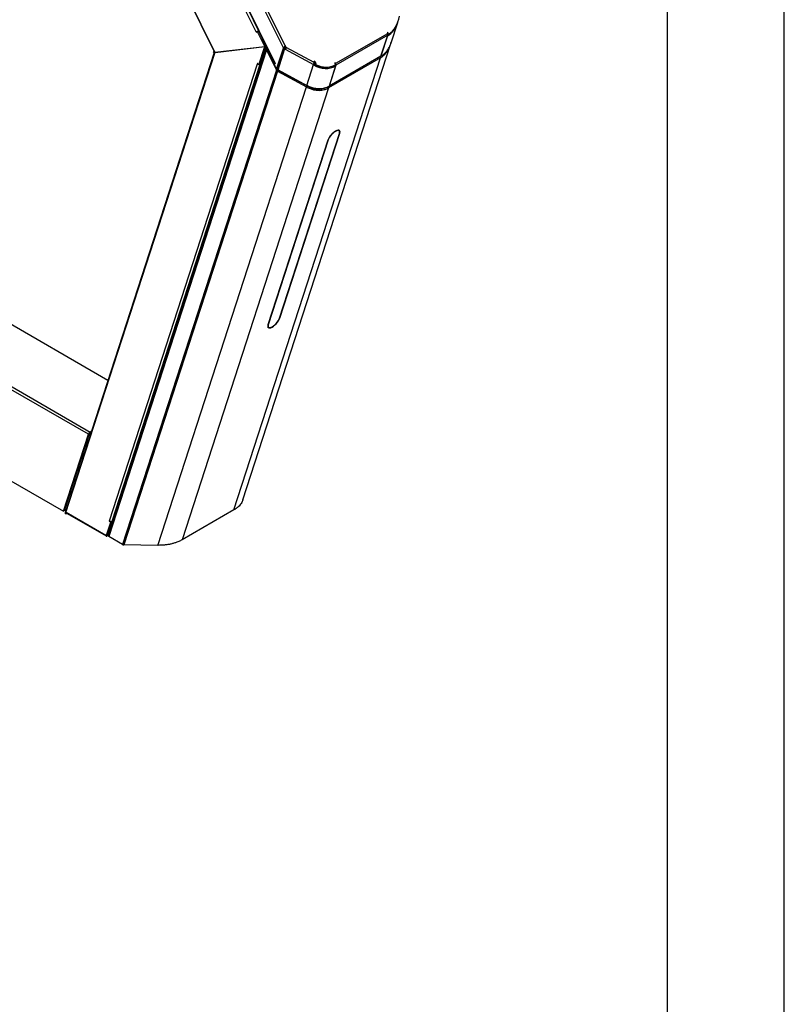
# Model space of a CAD drawing. Units: millimetres. Extents: x -1864 to 6840, y 2100 to 8255.
# Drawn here: x 6161 to 6840, y 5682 to 6556 of the extents above; entities that cross this region are included whole.
import ezdxf

# ---------------------------------------------------------------- set-up
doc = ezdxf.new("R2010")
doc.units = ezdxf.units.MM
doc.header["$LTSCALE"] = 10
doc.linetypes.add('SLD-Solid', pattern=[0])
for name, color, linetype, lineweight in [('0.25-STAMP', 10, 'Continuous', 25), ('0.3-STAMP', 7, 'Continuous', 30), ('Рамка А3', 10, 'Continuous', 25)]:
    doc.layers.add(name, color=color, linetype=linetype, lineweight=lineweight)

# ---------------------------------------------------------------- blocks, each defined once
blk = doc.blocks.new('Рамка А3-горизонтально')
at = {"layer": '0.25-STAMP', "color": 0}
blk.add_lwpolyline([(0, 0), (420, 0), (420, 297), (0, 297), (0, 0)], dxfattribs=at)
at = {"layer": '0.3-STAMP', "color": 0}
blk.add_lwpolyline([(20, 5), (415, 5), (415, 292), (20, 292), (20, 5)], dxfattribs=at)

msp = doc.modelspace()

# ---------------------------------------------------------------- linework, layer by layer
at = {"color": 7, "linetype": 'SLD-Solid', "lineweight": 25}
for p, q in [((6211.84, 6902.11), (6395.12, 6530.22)), ((6396.76, 6532.26), (6213.98, 6903.12)), ((6161.89, 6876.04), (6333.73, 6527.37)), ((6334.05, 6527.43), (6162.19, 6876.14)), ((6371.14, 6544.79), (6346.44, 6594.89)), ((6355.41, 6581.75), (6387.56, 6516.52)), ((6355.71, 6581.85), (6387.89, 6516.57)), ((6490.74, 6535.03), (6496.59, 6553.08)), ((6371.14, 6544.79), (6370.97, 6544.73)), ((6370.97, 6544.73), (6371.1, 6544.46)), ((6372.16, 6545.08), (6371.1, 6544.46)), ((6371.1, 6544.46), (6372.21, 6544.84)), ((6372.16, 6545.08), (6372.1, 6545.19)), ((6373.27, 6545.45), (6372.16, 6545.08)), ((6373.27, 6545.45), (6372.21, 6544.84)), ((6378.63, 6531.8), (6372.21, 6544.84)), ((6372.33, 6545.13), (6372.26, 6545.27)), ((6379.7, 6532.41), (6373.27, 6545.45)), ((6373.92, 6544.2), (6373.89, 6544.19)), ((6373.89, 6544.19), (6379.35, 6533.12)), ((6487.57, 6543.12), (6441.5, 6516.53)), ((6487.77, 6544.1), (6487.24, 6543.79)), ((6487.24, 6543.79), (6487.57, 6543.12)), ((6488.49, 6542.63), (6487.77, 6544.1)), ((6487.78, 6541.72), (6441.71, 6515.13)), ((6481.77, 6523.2), (6487.78, 6541.72)), ((6487.58, 6541.13), (6481.77, 6523.2)), ((6487.81, 6542.4), (6488.49, 6542.63)), ((6333.66, 6526.45), (6201.38, 6118.33)), ((6201.9, 6117.46), (6334.28, 6525.86)), ((6379.84, 6530.43), (6239.68, 6098)), ((6380.1, 6528.73), (6240.16, 6097.01)), ((6333.11, 6527.11), (6333.69, 6527.44)), ((6333.11, 6527.11), (6333.94, 6527.39)), ((6334.15, 6525.99), (6333.13, 6526.94)), ((6333.94, 6527.39), (6333.95, 6527.39)), ((6334.05, 6527.43), (6334.45, 6526.63)), ((6334.36, 6526.11), (6334.15, 6525.99)), ((6334.15, 6525.99), (6334.15, 6525.99)), ((6334.28, 6525.86), (6334.47, 6526.45)), ((6334.45, 6526.63), (6378.63, 6531.8)), ((6334.47, 6526.45), (6378.66, 6531.63)), ((6334.86, 6526.67), (6334.47, 6526.45)), ((6359.28, 6129.46), (6490.29, 6533.65)), ((6373.43, 6515.49), (6378.66, 6531.63)), ((6379.55, 6531.72), (6374.43, 6515.91)), ((6374.49, 6516.1), (6379.72, 6532.24)), ((6379.7, 6532.41), (6378.63, 6531.8)), ((6379.72, 6532.24), (6378.66, 6531.63)), ((6379.31, 6532.19), (6379.72, 6532.24)), ((6379.35, 6533.12), (6379.37, 6533.13)), ((6379.55, 6531.72), (6379.95, 6531.95)), ((6379.6, 6532.22), (6379.59, 6532.35)), ((6381.16, 6529.35), (6380.1, 6528.73)), ((6380.1, 6528.73), (6388.91, 6510.85)), ((6381.16, 6529.35), (6387.47, 6516.55)), ((6381.55, 6528.72), (6381.49, 6528.69)), ((6381.62, 6528.57), (6381.56, 6528.53)), ((6381.56, 6528.53), (6387.47, 6516.55)), ((6389.15, 6511.79), (6395.12, 6530.22)), ((6390.21, 6512.4), (6396.18, 6530.84)), ((6390.4, 6511.04), (6396.21, 6528.95)), ((6396.24, 6530.06), (6390.82, 6513.33)), ((6396.18, 6530.84), (6395.12, 6530.22)), ((6395.64, 6528.21), (6395.46, 6528.59)), ((6396.18, 6530.84), (6396.04, 6531.49)), ((6396.24, 6530.06), (6396.21, 6528.95)), ((6396.74, 6528.87), (6396.21, 6528.95)), ((6396.24, 6530.06), (6396.77, 6529.97)), ((6396.59, 6531.2), (6396.34, 6531.7)), ((6396.59, 6531.2), (6397.42, 6531.48)), ((6396.85, 6530.67), (6396.59, 6531.2)), ((6396.77, 6529.97), (6396.74, 6528.87)), ((6396.74, 6528.87), (6396.87, 6529.28)), ((6396.76, 6532.26), (6396.97, 6532.38)), ((6396.77, 6529.97), (6396.91, 6530.39)), ((6396.85, 6530.67), (6397.68, 6530.95)), ((6396.91, 6530.39), (6396.87, 6529.28)), ((6396.87, 6529.28), (6421.97, 6515.72)), ((6397.42, 6531.48), (6396.97, 6532.38)), ((6397.68, 6530.95), (6397.42, 6531.48)), ((6422.36, 6517.61), (6397.68, 6530.95)), ((6351.3, 6120.68), (6481.28, 6521.69)), ((6392.42, 6519.21), (6392.8, 6519.43)), ((6422.36, 6517.61), (6422.49, 6518.63)), ((6422.53, 6517.87), (6422.4, 6517.94)), ((6422.53, 6517.87), (6422.46, 6517.25)), ((6422.46, 6517.25), (6423.29, 6517.53)), ((6422.98, 6516.97), (6422.46, 6517.25)), ((6423.36, 6518.16), (6422.49, 6518.63)), ((6422.53, 6517.87), (6423.36, 6518.16)), ((6422.98, 6516.97), (6422.81, 6515.54)), ((6422.98, 6516.97), (6423.81, 6517.25)), ((6423.36, 6518.16), (6423.29, 6517.53)), ((6423.81, 6517.25), (6423.29, 6517.53)), ((6423.81, 6517.25), (6423.64, 6515.82)), ((6481.28, 6521.69), (6435.21, 6495.09)), ((6481.77, 6523.2), (6435.71, 6496.6)), ((6441.17, 6517.2), (6440.64, 6516.89)), ((6440.64, 6516.89), (6441.37, 6515.43)), ((6441.5, 6516.53), (6441.17, 6517.2)), ((6480.47, 6522.45), (6481.28, 6521.69)), ((6240.82, 6110.99), (6372.22, 6516.37)), ((6243.17, 6110.6), (6374.57, 6515.98)), ((6388.91, 6510.85), (6252.47, 6089.91)), ((6389.9, 6509.76), (6253.71, 6089.59)), ((6372.08, 6516.76), (6372.02, 6516.56)), ((6372.19, 6516.66), (6372.02, 6516.56)), ((6372.02, 6516.56), (6372.22, 6516.37)), ((6373.43, 6515.49), (6372.08, 6516.76)), ((6372.39, 6516.47), (6372.22, 6516.37)), ((6374.49, 6516.1), (6373.43, 6515.49)), ((6374.43, 6515.91), (6374.33, 6516.01)), ((6374.43, 6515.91), (6375.3, 6516.41)), ((6374.56, 6515.99), (6374.57, 6515.98)), ((6374.57, 6515.98), (6375.29, 6516.4)), ((6387.53, 6516.59), (6386.94, 6516.25)), ((6387.89, 6516.57), (6386.94, 6516.25)), ((6389.15, 6511.79), (6386.94, 6516.25)), ((6389.97, 6511.47), (6388.91, 6510.85)), ((6390.21, 6512.4), (6389.15, 6511.79)), ((6389.67, 6512.09), (6389.97, 6511.47)), ((6389.67, 6512.09), (6390.19, 6511.02)), ((6389.94, 6510.87), (6389.9, 6509.76)), ((6389.9, 6509.76), (6415.55, 6495.9)), ((6389.93, 6510.93), (6390.19, 6511.02)), ((6389.94, 6510.87), (6389.97, 6511.47)), ((6415.58, 6497.01), (6389.94, 6510.87)), ((6390.19, 6511.02), (6415.91, 6497.12)), ((6390.59, 6512.53), (6390.21, 6512.4)), ((6390.47, 6512.25), (6390.21, 6512.4)), ((6390.43, 6512.15), (6390.4, 6511.04)), ((6390.4, 6511.04), (6415.98, 6497.22)), ((6390.51, 6512.38), (6390.43, 6512.15)), ((6390.8, 6513.16), (6390.59, 6513.59)), ((6415.98, 6497.22), (6421.97, 6515.72)), ((6421.89, 6516.45), (6422.86, 6515.97)), ((6422.81, 6515.54), (6423.64, 6515.82)), ((6441.71, 6515.13), (6435.71, 6496.6)), ((6441.52, 6514.54), (6435.71, 6496.6)), ((6438.14, 6514.11), (6438.97, 6514.39)), ((6441.52, 6514.54), (6440.85, 6515.16)), ((6440.92, 6516.33), (6441.5, 6516.53)), ((6441.34, 6515.48), (6441.71, 6515.13)), ((6283.72, 6089.18), (6415.55, 6495.9)), ((6435.21, 6495.09), (6305.23, 6094.08)), ((6415.58, 6497.01), (6415.55, 6495.9)), ((6415.58, 6497.01), (6415.91, 6497.12)), ((6415.98, 6497.22), (6415.94, 6497.11)), ((6434.2, 6496.05), (6435.21, 6495.09)), ((6444.7, 6456.88), (6443.96, 6457.57)), ((6444.37, 6457.55), (6444.42, 6457.13)), ((6434.59, 6448.72), (6381.44, 6284.72)), ((6434.95, 6448.92), (6381.79, 6284.92)), ((6391.69, 6290.64), (6444.85, 6454.64)), ((6392.04, 6290.84), (6445.2, 6454.84)), ((6434.95, 6448.92), (6434.74, 6449.12)), ((6444.97, 6455.06), (6445.2, 6454.84)), ((5915.07, 6423.08), (6239.46, 6235.81)), ((6222.1, 6187.7), (5852.84, 6400.87)), ((5854.04, 6402.95), (6223.68, 6189.57)), ((5852.84, 6319.79), (6199.96, 6119.4)), ((6391.82, 6291.05), (6392.04, 6290.84)), ((6381.2, 6283.38), (6381.94, 6282.68)), ((6381.67, 6282.94), (6381.25, 6282.96)), ((6381.79, 6284.92), (6381.57, 6285.13)), ((6199.96, 6119.4), (6222.1, 6187.7)), ((6201.02, 6120.01), (6223.16, 6188.32)), ((6222.81, 6188.12), (6222.1, 6187.7)), ((6223.51, 6186.63), (6222.81, 6187.26)), ((6222.82, 6187.28), (6223.58, 6186.85)), ((6224.65, 6190.13), (6223.68, 6189.57)), ((6223.68, 6188.34), (6223.68, 6189.57)), ((6224.16, 6188.62), (6223.68, 6188.34)), ((6201.02, 6120.01), (6199.96, 6119.4)), ((6201.13, 6120.36), (6201.89, 6119.92)), ((6201.29, 6120.84), (6202.05, 6120.4)), ((6201.44, 6121.3), (6202.13, 6120.65)), ((6201.79, 6117.11), (6201.9, 6117.46)), ((6202.15, 6117.32), (6201.79, 6117.11)), ((6201.9, 6117.46), (6202.34, 6117.21)), ((6202.34, 6118.6), (6237.72, 6098.18)), ((6202.34, 6117.21), (6202.34, 6118.6)), ((6203.05, 6117.62), (6202.34, 6117.21)), ((6202.69, 6117.82), (6237.93, 6097.48)), ((6351.3, 6120.68), (6305.23, 6094.08)), ((6237.93, 6097.44), (6241.9, 6109.71)), ((6238.99, 6098.06), (6242.97, 6110.32)), ((6239.22, 6098.78), (6243.03, 6110.52)), ((6240.62, 6111.18), (6240.56, 6110.98)), ((6240.72, 6111.08), (6240.56, 6110.98)), ((6240.56, 6110.98), (6241.9, 6109.71)), ((6240.82, 6110.99), (6240.62, 6111.18)), ((6242.97, 6110.32), (6241.9, 6109.71)), ((6242.97, 6110.32), (6242.82, 6110.46)), ((6243.03, 6110.52), (6243.02, 6110.53)), ((6243.9, 6111.02), (6243.03, 6110.52)), ((6243.9, 6111.02), (6243.17, 6110.6)), ((6237.93, 6098.3), (6237.72, 6098.42)), ((6237.72, 6098.42), (6237.72, 6098.18)), ((6237.93, 6098.3), (6237.72, 6098.18)), ((6237.93, 6097.44), (6237.93, 6098.3)), ((6238.99, 6098.06), (6237.93, 6097.44)), ((6238.92, 6098.01), (6238.92, 6097.48)), ((6238.92, 6097.48), (6239.69, 6097.93)), ((6240.09, 6099.28), (6239.22, 6098.78)), ((6237.96, 6097.46), (6238.07, 6097.4)), ((6252.47, 6089.91), (6240.16, 6097.01)), ((6283.72, 6089.18), (6253.71, 6089.59))]:
    msp.add_line(p, q, dxfattribs=at)
at = {"color": 7, "linetype": 'SLD-Solid', "lineweight": 25, "flags": 128}
for points in [[(6387.89, 6516.57), (6387.73, 6516.53), (6387.63, 6516.5), (6387.57, 6516.51), (6387.56, 6516.52)], [(6445.2, 6454.84), (6445.42, 6455.86), (6445.37, 6456.67), (6445.04, 6457.24), (6444.45, 6457.53), (6443.63, 6457.54), (6442.63, 6457.26), (6441.49, 6456.7), (6440.27, 6455.89), (6439.03, 6454.88), (6437.84, 6453.72), (6436.74, 6452.45), (6435.81, 6451.15), (6435.08, 6449.89), (6434.59, 6448.72)], [(6444.85, 6454.64), (6445.05, 6455.59), (6445, 6456.35), (6444.69, 6456.88), (6444.15, 6457.15), (6443.39, 6457.16), (6442.45, 6456.89), (6441.39, 6456.37), (6440.25, 6455.62), (6439.09, 6454.68), (6437.97, 6453.59), (6436.96, 6452.41), (6436.08, 6451.2), (6435.4, 6450.01), (6434.95, 6448.92)], [(6381.44, 6284.72), (6381.21, 6283.7), (6381.27, 6282.89), (6381.6, 6282.32), (6382.19, 6282.02), (6383, 6282.02), (6384, 6282.3), (6385.14, 6282.86), (6386.36, 6283.66), (6387.6, 6284.67), (6388.8, 6285.84), (6389.89, 6287.1), (6390.83, 6288.4), (6391.55, 6289.67), (6392.04, 6290.84)], [(6381.79, 6284.92), (6381.58, 6283.97), (6381.63, 6283.21), (6381.94, 6282.68), (6382.49, 6282.41), (6383.25, 6282.4), (6384.19, 6282.67), (6385.25, 6283.19), (6386.39, 6283.94), (6387.55, 6284.88), (6388.66, 6285.97), (6389.68, 6287.15), (6390.55, 6288.36), (6391.23, 6289.54), (6391.69, 6290.64)]]:
    msp.add_lwpolyline(points, dxfattribs=at)
at = {"color": 7, "linetype": 'SLD-Solid', "lineweight": 25}
for centre, radius, start, end in [((6365.96, 6558.49), 14.65, 290.70506, 299.46487), ((6372.26, 6544.02), 1.42, 65.36182, 78.31091), ((6485.85, 6542.16), 1.97, 347.33996, 29.37233), ((6332.91, 6526.99), 0.233, 347.43739, 29.32318), ((6333.81, 6527.62), 0.268, 251.92588, 300.84998), ((6332.22, 6526.42), 1.97, 347.3415, 29.37022), ((6333.26, 6529.71), 2.42, 286.59407, 289.14017), ((6335.51, 6527.17), 1.79, 220.91004, 226.75724), ((6470.25, 6543.14), 23.03, 300.02405, 300.83259), ((6373.7, 6517.97), 2.18, 227.31648, 250.64156), ((6373.79, 6517.4), 1.61, 276.04382, 298.86415), ((6439.78, 6515.56), 1.97, 347.33996, 29.37233), ((6423.6, 6517.68), 24.31, 290.73831, 299.88281), ((6202.52, 6118.04), 1.18, 165.66751, 231.97199), ((6202.84, 6123.05), 2.24, 231.12961, 253.58765), ((6203.19, 6118.51), 0.849, 174.13343, 234.55343), ((6242.28, 6112.51), 2.1, 226.20873, 295.15925), ((6238.65, 6098.11), 0.935, 175.76778, 219.61517), ((6238.43, 6098.12), 0.799, 234.56206, 307.16729)]:
    msp.add_arc(centre, radius, start, end, dxfattribs=at)
for centre, major_axis, ratio, start_param, end_param in [((6471.65, 6573.45), (-14.13, 33.22), 0.675848, 3.223747, 3.823313), ((6472.04, 6574.64), (-14.13, 33.22), 0.675848, 3.24875, 3.956016), ((6425.59, 6546.86), (-14.13, 33.22), 0.675848, 2.438349, 3.223747), ((6425.14, 6547.76), (-14.13, 33.22), 0.675848, 2.491478, 3.09191), ((6425.97, 6548.04), (-14.13, 33.22), 0.675848, 2.491478, 3.198744), ((6422.82, 6536.15), (5.02, 43.12), 0.130203, 2.710644, 2.71801)]:
    msp.add_ellipse(centre, major_axis=major_axis, ratio=ratio, start_param=start_param, end_param=end_param, dxfattribs=at)
for points, knots in [([(6481.28, 6521.69), (6481.64, 6521.91), (6482.35, 6522.34), (6483.37, 6523.09), (6484.34, 6523.92), (6485.55, 6525.12), (6486.94, 6526.8), (6488.37, 6529.05), (6489.55, 6531.53), (6490.35, 6533.7), (6490.7, 6535.08), (6490.82, 6535.53)], [0, 0, 0, 0, 0.077207, 0.154408, 0.231407, 0.308775, 0.461288, 0.617151, 0.768631, 0.925115, 1, 1, 1, 1]), ([(6482.05, 6523.36), (6482.79, 6523.85), (6484.68, 6525.11), (6487.28, 6527.95), (6489.46, 6531.43), (6490.31, 6534), (6490.67, 6535.06)], [0, 0, 0, 0, 0.187806, 0.481229, 0.78621, 1, 1, 1, 1]), ([(6380.4, 6531.26), (6380.24, 6531.09), (6379.93, 6530.77), (6379.73, 6530.14), (6379.75, 6529.48), (6379.93, 6529.01), (6380.07, 6528.78), (6380.1, 6528.73)], [0, 0, 0, 0, 0.2458398, 0.4796925, 0.7135811, 0.9473952, 1, 1, 1, 1]), ([(6395.12, 6530.22), (6395.22, 6530.36), (6395.42, 6530.64), (6395.88, 6531.16), (6396.37, 6531.72), (6396.63, 6532.08), (6396.76, 6532.26)], [0, 0, 0, 0, 0.249995, 0.499998, 0.750002, 1, 1, 1, 1]), ([(6396.85, 6530.67), (6396.86, 6530.64), (6396.87, 6530.59), (6396.89, 6530.52), (6396.9, 6530.45), (6396.9, 6530.41), (6396.91, 6530.39)], [0, 0, 0, 0, 0.2502502, 0.4999854, 0.7499796, 1, 1, 1, 1]), ([(6397.68, 6530.95), (6397.64, 6530.79), (6397.57, 6530.48), (6397.37, 6530.02), (6397.13, 6529.6), (6396.96, 6529.39), (6396.87, 6529.28)], [0, 0, 0, 0, 0.250014, 0.500011, 0.749984, 1, 1, 1, 1]), ([(6421.97, 6515.72), (6422.03, 6515.84), (6422.13, 6516.09), (6422.26, 6516.56), (6422.36, 6517.08), (6422.36, 6517.43), (6422.36, 6517.61)], [0, 0, 0, 0, 0.250009, 0.499991, 0.749981, 1, 1, 1, 1]), ([(6389.9, 6509.76), (6389.71, 6509.9), (6389.33, 6510.19), (6389.05, 6510.63), (6388.91, 6510.85)], [0, 0, 0, 0, 0.5000022, 1, 1, 1, 1]), ([(6415.55, 6495.9), (6416.09, 6495.62), (6417.17, 6495.06), (6418.83, 6494.37), (6420.79, 6493.69), (6423.05, 6493.13), (6425.62, 6492.83), (6428.14, 6492.85), (6430.34, 6493.19), (6432.2, 6493.71), (6433.75, 6494.3), (6434.72, 6494.83), (6435.21, 6495.09)], [0, 0, 0, 0, 0.083231, 0.166745, 0.249523, 0.376471, 0.499362, 0.625822, 0.749535, 0.833144, 0.916544, 1, 1, 1, 1]), ([(6415.58, 6497.01), (6416.09, 6496.73), (6417.11, 6496.18), (6418.68, 6495.5), (6420.54, 6494.82), (6422.67, 6494.27), (6425.1, 6493.95), (6427.44, 6493.93), (6428.94, 6494.19), (6429.66, 6494.32)], [0, 0, 0, 0, 0.112716, 0.225694, 0.337553, 0.508869, 0.674444, 0.844569, 1, 1, 1, 1]), ([(6415.91, 6497.12), (6416.53, 6496.8), (6417.77, 6496.15), (6419.68, 6495.37), (6421.61, 6494.76), (6423.56, 6494.33), (6425.66, 6494.11), (6427.22, 6494.04), (6428.11, 6494.18), (6428.2, 6494.19)], [0, 0, 0, 0, 0.155883, 0.312316, 0.469192, 0.625758, 0.780351, 0.97658, 1, 1, 1, 1]), ([(6432.2, 6494.95), (6431.01, 6494.64), (6428.6, 6494.01), (6424.83, 6494.12), (6421.07, 6494.9), (6418.12, 6496.02), (6416.42, 6496.87), (6415.94, 6497.11)], [0, 0, 0, 0, 0.224321, 0.456465, 0.680475, 0.909547, 1, 1, 1, 1]), ([(6431.11, 6494.72), (6431.21, 6494.74), (6431.49, 6494.81), (6431.76, 6494.91), (6431.93, 6494.97)], [0, 0, 0, 0, 0.36028, 1, 1, 1, 1]), ([(6223.68, 6189.57), (6223.49, 6189.47), (6223.11, 6189.29), (6222.62, 6188.79), (6222.25, 6188.23), (6222.15, 6187.88), (6222.1, 6187.7)], [0, 0, 0, 0, 0.25, 0.499992, 0.749972, 1, 1, 1, 1]), ([(6222.81, 6188.12), (6222.89, 6188.17), (6223.03, 6188.28), (6223.19, 6188.31), (6223.27, 6188.33)], [0, 0, 0, 0, 0.513715, 1, 1, 1, 1]), ([(6223.68, 6188.34), (6223.63, 6188.35), (6223.53, 6188.36), (6223.39, 6188.35), (6223.3, 6188.33), (6223.26, 6188.33), (6223.26, 6188.33)], [0, 0, 0, 0, 0.328251, 0.656447, 0.984775, 1, 1, 1, 1]), ([(6359.26, 6129.46), (6359.09, 6128.97), (6358.71, 6127.92), (6357.47, 6125.83), (6355.82, 6123.95), (6353.92, 6122.39), (6352.67, 6121.5), (6351.76, 6120.95), (6351.3, 6120.68)], [0, 0, 0, 0, 0.149813, 0.318573, 0.65899, 0.772698, 0.886106, 1, 1, 1, 1]), ([(6240.16, 6097.01), (6240.02, 6097.13), (6239.75, 6097.37), (6239.6, 6097.75), (6239.68, 6097.93), (6239.71, 6097.99)], [0, 0, 0, 0, 0.3956923, 0.7915273, 1, 1, 1, 1]), ([(6252.47, 6089.91), (6252.55, 6089.86), (6252.73, 6089.76), (6253.03, 6089.66), (6253.37, 6089.6), (6253.6, 6089.6), (6253.71, 6089.59)], [0, 0, 0, 0, 0.249954, 0.499907, 0.750015, 1, 1, 1, 1]), ([(6305.23, 6094.08), (6304.76, 6093.82), (6303.8, 6093.29), (6302.26, 6092.57), (6300.37, 6091.8), (6298.08, 6091.04), (6295.38, 6090.33), (6292.55, 6089.79), (6289.65, 6089.41), (6286.69, 6089.19), (6284.71, 6089.19), (6283.72, 6089.18)], [0, 0, 0, 0, 0.083569, 0.166731, 0.250147, 0.374468, 0.500185, 0.624013, 0.750144, 0.875087, 1, 1, 1, 1])]:
    msp.add_open_spline(points, degree=3, knots=knots, dxfattribs=at)

# ---------------------------------------------------------------- block references
at = {"layer": 'Рамка А3', "color": 0, "xscale": 20.722885117244, "yscale": 20.722885117244, "zscale": 20.722885117244}
msp.add_blockref('Рамка А3-горизонтально', (-1863.92, 2100.27), dxfattribs=at)

doc.saveas('drawing.dxf')
